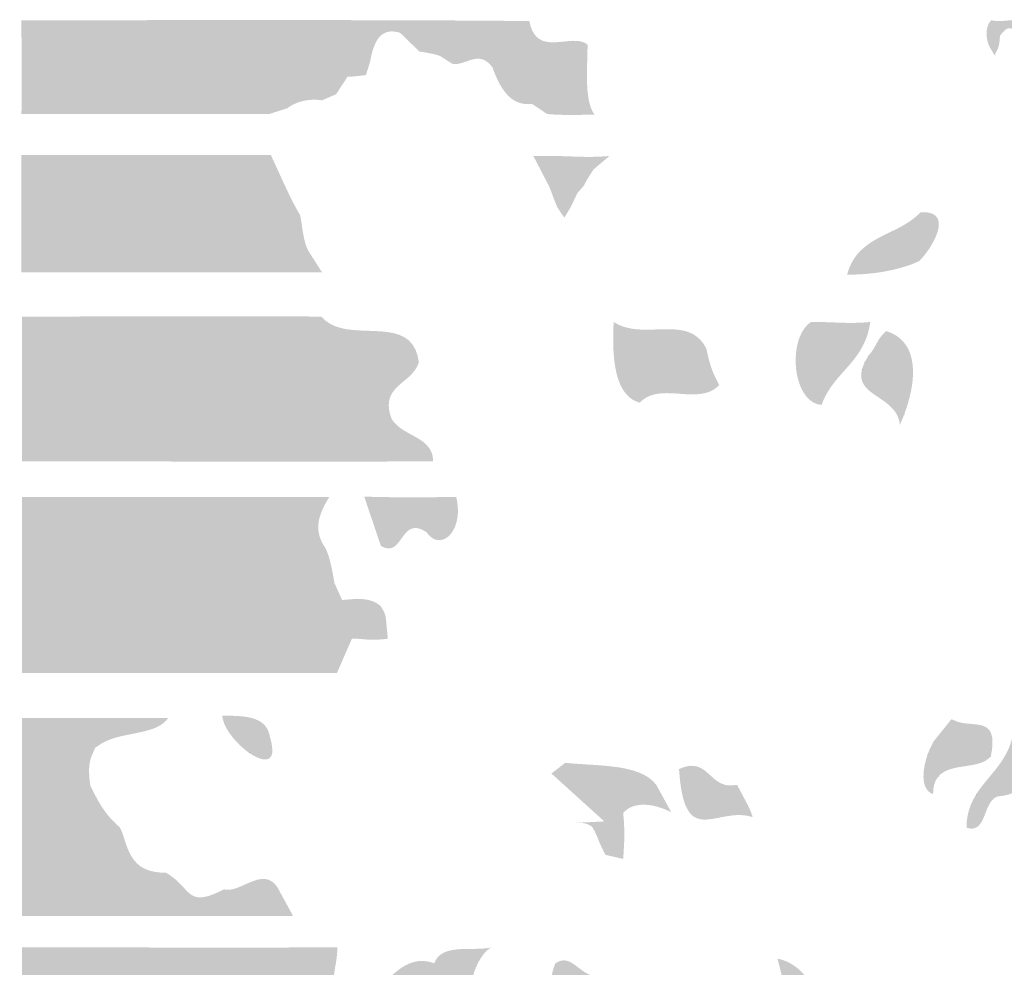
# Model space of a CAD drawing. Units: feet. Extents: x -11.5 to 23.7, y 1.5 to 16.3.
# Drawn here: x 18.1 to 18.4, y 2.2 to 2.6 of the extents above; entities that cross this region are included whole.
import ezdxf

# ---------------------------------------------------------------- set-up
doc = ezdxf.new("R2010")
doc.units = ezdxf.units.FT
doc.header["$MEASUREMENT"] = 0
doc.layers.add('DWG', color=250, linetype='Continuous')
doc.layers.add('Level 1', color=7, linetype='Continuous', lineweight=0)

# ---------------------------------------------------------------- blocks, each defined once
blk = doc.blocks.new('B1')
at = {"layer": 'Level 1', "linetype": 'Continuous', "lineweight": 0}
for points in [[(13.41934, 0.17504), (13.41754, 0.17807), (13.41715, 0.1789), (13.41681, 0.17989), (13.41656, 0.18093), (13.41638, 0.18204), (13.41632, 0.18317), (13.41638, 0.18431), (13.41658, 0.18542), (13.41691, 0.18646), (13.41742, 0.18739), (13.41811, 0.18823), (13.41902, 0.18803), (13.42002, 0.18793), (13.42109, 0.1879), (13.42219, 0.18795), (13.42331, 0.18803), (13.42448, 0.18813), (13.42562, 0.18823), (13.42676, 0.18833), (13.42788, 0.18841), (13.42897, 0.18843), (13.42997, 0.18841), (13.43094, 0.18828), (13.4318, 0.18808), (13.43259, 0.18775), (13.43326, 0.18729), (13.43379, 0.18666), (13.43418, 0.18588), (13.43444, 0.18492), (13.43452, 0.18376), (13.43442, 0.18237), (13.43375, 0.18062), (13.43314, 0.17938), (13.43159, 0.17739), (13.42993, 0.17969), (13.4294, 0.18052), (13.42887, 0.18141), (13.42832, 0.18232), (13.42774, 0.1832), (13.42713, 0.18398), (13.42648, 0.18464), (13.42579, 0.18507), (13.42505, 0.18525), (13.42424, 0.18512), (13.42335, 0.18464), (13.42241, 0.18373), (13.42136, 0.18237), (13.42123, 0.18045), (13.42097, 0.17893), (13.42065, 0.17779)], [(13.25933, 0.15267), (13.2584, 0.1527), (13.25748, 0.1527), (13.25655, 0.15273), (13.25565, 0.15275), (13.25476, 0.1528), (13.25389, 0.15283), (13.25305, 0.1529), (13.25224, 0.15295), (13.25145, 0.15303), (13.24576, 0.15684), (13.24458, 0.15674), (13.24346, 0.15677), (13.24239, 0.15689), (13.24139, 0.15712), (13.24042, 0.15745), (13.23952, 0.15788), (13.23865, 0.15839), (13.23782, 0.15899), (13.23705, 0.1597), (13.23631, 0.16046), (13.2356, 0.16129), (13.23493, 0.16223), (13.2343, 0.16321), (13.23367, 0.16427), (13.2331, 0.16541), (13.23252, 0.1666), (13.23197, 0.16784), (13.23146, 0.16912), (13.23095, 0.17049), (13.23018, 0.17145), (13.22941, 0.17223), (13.22864, 0.17281), (13.22788, 0.17327), (13.22711, 0.17355), (13.22634, 0.17372), (13.22557, 0.17377), (13.2248, 0.17375), (13.22406, 0.17362), (13.22329, 0.17345), (13.22252, 0.17322), (13.22177, 0.17297), (13.22102, 0.17271), (13.22025, 0.17246), (13.21951, 0.17221), (13.21876, 0.17201), (13.21801, 0.17185), (13.21728, 0.17178), (13.21653, 0.1718), (13.2158, 0.1719), (13.21125, 0.17484), (13.21058, 0.17504), (13.20991, 0.17524), (13.20919, 0.17544), (13.20844, 0.17559), (13.20767, 0.17577), (13.20688, 0.17592), (13.20607, 0.17607), (13.20525, 0.17623), (13.2044, 0.17635), (13.20353, 0.17648), (13.19629, 0.1835), (13.19514, 0.18381), (13.19408, 0.18398), (13.19309, 0.18403), (13.19219, 0.18396), (13.19134, 0.18376), (13.19057, 0.18345), (13.18985, 0.18307), (13.1889, 0.18234), (13.18805, 0.18133), (13.18758, 0.1806), (13.18713, 0.17979), (13.18673, 0.17893), (13.18636, 0.17799), (13.18604, 0.17703), (13.18575, 0.176), (13.18549, 0.17496), (13.18526, 0.17388), (13.18504, 0.17276), (13.18484, 0.17206), (13.18347, 0.16764), (13.17962, 0.16718), (13.17897, 0.16713), (13.17822, 0.16708), (13.17744, 0.16705), (13.17657, 0.16705), (13.17614, 0.16637), (13.17224, 0.16042), (13.16767, 0.15846), (13.16698, 0.15818), (13.16605, 0.15828), (13.16513, 0.15836), (13.16422, 0.15839), (13.16332, 0.15836), (13.16243, 0.15831), (13.16154, 0.15821), (13.1607, 0.15808), (13.15985, 0.15791), (13.15904, 0.15768), (13.15823, 0.15743), (13.15747, 0.15715), (13.15672, 0.15682), (13.15599, 0.15647), (13.1553, 0.15609), (13.15463, 0.15566), (13.154, 0.1552), (13.14728, 0.15303), (13.14267, 0.15303), (13.13803, 0.15303), (13.13332, 0.15303), (13.12855, 0.15303), (13.12375, 0.15303), (13.11892, 0.15303), (13.11404, 0.15303), (13.10913, 0.15303), (13.10419, 0.15303), (13.09923, 0.15303), (13.09426, 0.15303), (13.08926, 0.15303), (13.08426, 0.15303), (13.07926, 0.15303), (13.07423, 0.15303), (13.06921, 0.15303), (13.06421, 0.15303), (13.05921, 0.15303), (13.05422, 0.15303), (13.05424, 0.1548), (13.05426, 0.15657), (13.05428, 0.15831), (13.0543, 0.16008), (13.05432, 0.16182), (13.05432, 0.16359), (13.05432, 0.16536), (13.05432, 0.1671), (13.0543, 0.16887), (13.0543, 0.17062), (13.0543, 0.17238), (13.05428, 0.17413), (13.05426, 0.1759), (13.05426, 0.17767), (13.05424, 0.17941), (13.05424, 0.18118), (13.05422, 0.18292), (13.05422, 0.18469), (13.05422, 0.18646), (13.05422, 0.1882), (13.06368, 0.1882), (13.07315, 0.18823), (13.0826, 0.18823), (13.09208, 0.18823), (13.10155, 0.18825), (13.11102, 0.18825), (13.1205, 0.18825), (13.12999, 0.18828), (13.13948, 0.18828), (13.149, 0.18828), (13.15851, 0.18828), (13.16804, 0.18828), (13.17757, 0.18825), (13.18713, 0.18823), (13.1967, 0.1882), (13.20627, 0.18818), (13.21586, 0.18813), (13.22547, 0.18808), (13.23512, 0.188), (13.24478, 0.18793), (13.24525, 0.18595), (13.24588, 0.18434), (13.24663, 0.18302), (13.24751, 0.18199), (13.2485, 0.18118), (13.24956, 0.18062), (13.25072, 0.18024), (13.25194, 0.18002), (13.2532, 0.17994), (13.25452, 0.17994), (13.25584, 0.18004), (13.25718, 0.18017), (13.25852, 0.18029), (13.25984, 0.18042), (13.26112, 0.1805), (13.26236, 0.18047), (13.26354, 0.18037), (13.26467, 0.18009), (13.26569, 0.17969), (13.2666, 0.17906), (13.2666, 0.17774), (13.26658, 0.17638), (13.26654, 0.17496), (13.2665, 0.17352), (13.26646, 0.17206), (13.26642, 0.17057), (13.2664, 0.16907), (13.2664, 0.16758), (13.2664, 0.16609), (13.26644, 0.16463), (13.2665, 0.16319), (13.2666, 0.16177), (13.26676, 0.16041), (13.26693, 0.15909), (13.26717, 0.15783), (13.26746, 0.15664), (13.26782, 0.15553), (13.26823, 0.15452), (13.26872, 0.15358), (13.26928, 0.15275), (13.26847, 0.15275), (13.26762, 0.15275), (13.26676, 0.15273), (13.26587, 0.15273), (13.26496, 0.15273), (13.26404, 0.1527), (13.26311, 0.1527), (13.26217, 0.1527), (13.26122, 0.15267), (13.26028, 0.15267)], [(13.05422, 0.09357), (13.05422, 0.09468), (13.05422, 0.096), (13.05422, 0.09774), (13.05422, 0.09984), (13.05422, 0.10226), (13.05422, 0.10494), (13.05422, 0.10782), (13.05422, 0.11085), (13.05422, 0.11396), (13.05422, 0.11712), (13.05422, 0.12025), (13.05422, 0.12329), (13.05422, 0.12619), (13.05422, 0.1289), (13.05422, 0.13137), (13.05422, 0.13352), (13.05422, 0.13531), (13.05422, 0.1367), (13.05422, 0.13759), (13.05552, 0.13759), (13.05743, 0.13759), (13.05995, 0.13759), (13.06299, 0.13759), (13.06653, 0.13759), (13.07051, 0.13759), (13.07488, 0.13759), (13.07963, 0.13759), (13.08467, 0.13759), (13.08999, 0.13759), (13.09552, 0.13759), (13.10124, 0.13759), (13.10707, 0.13759), (13.11299, 0.13759), (13.11896, 0.13759), (13.12493, 0.13759), (13.13084, 0.13759), (13.13665, 0.13759), (13.14234, 0.13759), (13.14782, 0.13759), (13.14823, 0.1367), (13.14868, 0.13574), (13.14915, 0.13471), (13.14965, 0.13365), (13.15014, 0.13251), (13.15067, 0.13135), (13.15122, 0.13016), (13.15177, 0.12897), (13.15233, 0.12773), (13.1529, 0.12652), (13.15347, 0.12531), (13.15404, 0.1241), (13.15459, 0.12291), (13.15516, 0.12175), (13.15571, 0.12063), (13.15626, 0.11955), (13.1568, 0.11854), (13.15731, 0.11758), (13.15782, 0.11669), (13.15873, 0.11509), (13.15896, 0.11411), (13.1591, 0.11336), (13.15924, 0.11252), (13.15938, 0.11159), (13.15951, 0.1106), (13.15967, 0.10957), (13.15985, 0.1085), (13.16005, 0.10742), (13.16026, 0.10636), (13.16052, 0.1053), (13.16079, 0.10428), (13.16111, 0.10332), (13.16148, 0.10241), (13.16188, 0.10161), (13.16702, 0.09357), (13.16308, 0.09357), (13.16079, 0.09357), (13.15721, 0.09357), (13.15246, 0.09357), (13.14673, 0.09357), (13.14017, 0.09357), (13.13297, 0.09357), (13.12526, 0.09357), (13.11725, 0.09357), (13.10904, 0.09357), (13.10084, 0.09357), (13.09281, 0.09357), (13.08511, 0.09357), (13.0779, 0.09357), (13.07136, 0.09357), (13.06563, 0.09357), (13.06088, 0.09357), (13.0573, 0.09357), (13.05501, 0.09357)], [(13.25792, 0.11409), (13.25577, 0.11722), (13.25539, 0.11793), (13.25502, 0.11864), (13.25468, 0.1194), (13.25437, 0.12018), (13.25405, 0.12096), (13.25376, 0.12177), (13.25348, 0.12258), (13.25319, 0.12336), (13.25289, 0.12415), (13.25259, 0.12493), (13.25228, 0.12566), (13.25194, 0.12637), (13.24626, 0.13731), (13.25287, 0.13731), (13.25407, 0.13729), (13.25527, 0.13726), (13.25645, 0.13724), (13.25766, 0.13718), (13.25884, 0.13716), (13.26, 0.13711), (13.26118, 0.13706), (13.26234, 0.13703), (13.26351, 0.13698), (13.26467, 0.13696), (13.26583, 0.13693), (13.26697, 0.13693), (13.26811, 0.13693), (13.26926, 0.13696), (13.27038, 0.13698), (13.27152, 0.13703), (13.27262, 0.13711), (13.27375, 0.13718), (13.27485, 0.13731), (13.2742, 0.13673), (13.26896, 0.13232), (13.26695, 0.12925), (13.26654, 0.12857), (13.26613, 0.12784), (13.26569, 0.12703), (13.26528, 0.12617), (13.26289, 0.12346), (13.26254, 0.12278), (13.26219, 0.12207), (13.26183, 0.12134), (13.26148, 0.12058), (13.26112, 0.11983), (13.26077, 0.11909), (13.26041, 0.11838), (13.26006, 0.1177)], [(13.36399, 0.09271), (13.36466, 0.09486), (13.36549, 0.09678), (13.36645, 0.0985), (13.36756, 0.10004), (13.36876, 0.10143), (13.37008, 0.10267), (13.37148, 0.1038), (13.37293, 0.10482), (13.37447, 0.10575), (13.37604, 0.10663), (13.37766, 0.10747), (13.37929, 0.10825), (13.38093, 0.10906), (13.38258, 0.10987), (13.3842, 0.11073), (13.38577, 0.11161), (13.38731, 0.1126), (13.38881, 0.11366), (13.39021, 0.11485), (13.39154, 0.11616), (13.39344, 0.11616), (13.39497, 0.11593), (13.39619, 0.1155), (13.39714, 0.11487), (13.39781, 0.11409), (13.39822, 0.11318), (13.3984, 0.11214), (13.3984, 0.11101), (13.3982, 0.10979), (13.39785, 0.1085), (13.39737, 0.10722), (13.39678, 0.1059), (13.39609, 0.10461), (13.39537, 0.10335), (13.39458, 0.10214), (13.39379, 0.10102), (13.39298, 0.09999), (13.39223, 0.09908), (13.39152, 0.09832), (13.39087, 0.09774), (13.38977, 0.09723), (13.38865, 0.09678), (13.38747, 0.09632), (13.38627, 0.09592), (13.38503, 0.09554), (13.38375, 0.09516), (13.38247, 0.09483), (13.38115, 0.09451), (13.37979, 0.09423), (13.37843, 0.09397), (13.37703, 0.09372), (13.37563, 0.09352), (13.37421, 0.09332), (13.37278, 0.09317), (13.37134, 0.09301), (13.36988, 0.09291), (13.36842, 0.09281), (13.36695, 0.09276), (13.36547, 0.09271)], [(13.1318, 0.02254), (13.124, 0.02256), (13.1162, 0.02256), (13.10841, 0.02259), (13.10063, 0.02259), (13.09287, 0.02261), (13.08511, 0.02261), (13.07739, 0.02264), (13.0697, 0.02264), (13.06206, 0.02264), (13.05444, 0.02267), (13.05444, 0.02524), (13.05444, 0.02787), (13.05444, 0.03052), (13.05444, 0.03318), (13.05444, 0.03588), (13.05444, 0.03861), (13.05444, 0.04134), (13.05444, 0.04409), (13.05444, 0.04685), (13.05444, 0.0496), (13.05444, 0.05238), (13.05444, 0.05514), (13.05444, 0.05792), (13.05444, 0.06067), (13.05444, 0.06342), (13.05444, 0.06618), (13.05444, 0.06891), (13.05444, 0.07161), (13.05444, 0.07432), (13.05444, 0.07697), (13.06027, 0.07699), (13.06608, 0.07699), (13.07183, 0.07699), (13.07756, 0.07702), (13.08327, 0.07702), (13.08895, 0.07704), (13.0946, 0.07704), (13.10023, 0.07707), (13.10584, 0.07707), (13.11144, 0.0771), (13.11701, 0.0771), (13.12257, 0.0771), (13.12812, 0.07712), (13.13365, 0.0771), (13.13919, 0.0771), (13.1447, 0.0771), (13.15022, 0.07707), (13.15573, 0.07704), (13.16125, 0.07702), (13.16676, 0.07697), (13.16832, 0.07545), (13.17005, 0.07426), (13.17196, 0.07336), (13.17401, 0.0727), (13.17618, 0.07224), (13.17842, 0.07197), (13.18073, 0.07179), (13.18307, 0.07169), (13.18539, 0.07161), (13.18772, 0.07151), (13.18996, 0.07136), (13.19215, 0.07108), (13.19422, 0.07068), (13.19615, 0.07007), (13.19792, 0.06921), (13.1995, 0.0681), (13.20085, 0.06663), (13.20196, 0.06479), (13.20278, 0.06254), (13.20332, 0.05984), (13.20288, 0.05865), (13.20231, 0.05756), (13.20162, 0.05658), (13.20085, 0.05564), (13.20003, 0.05478), (13.19914, 0.05397), (13.19822, 0.05319), (13.19729, 0.05241), (13.19638, 0.05165), (13.19552, 0.05087), (13.19469, 0.05003), (13.19394, 0.04917), (13.19329, 0.04824), (13.19274, 0.04723), (13.19235, 0.04612), (13.19209, 0.0449), (13.19203, 0.04356), (13.19215, 0.0421), (13.19248, 0.04045), (13.19306, 0.03866), (13.19373, 0.03768), (13.19447, 0.03682), (13.19532, 0.03601), (13.19623, 0.03527), (13.19719, 0.03459), (13.1982, 0.03396), (13.19924, 0.03335), (13.20028, 0.03277), (13.20133, 0.03222), (13.20237, 0.03164), (13.20338, 0.03103), (13.20432, 0.0304), (13.20523, 0.02972), (13.20605, 0.02898), (13.20678, 0.02817), (13.20743, 0.02729), (13.20795, 0.0263), (13.20834, 0.02522), (13.20858, 0.024), (13.20865, 0.02267), (13.20115, 0.02261), (13.19359, 0.02259), (13.18597, 0.02256), (13.1783, 0.02254), (13.17062, 0.02254), (13.1629, 0.02254), (13.15514, 0.02254), (13.14738, 0.02254), (13.1396, 0.02254)], [(13.28621, 0.04467), (13.28482, 0.04515), (13.28354, 0.04581), (13.28239, 0.04662), (13.28137, 0.04761), (13.28046, 0.04872), (13.27966, 0.04998), (13.27895, 0.05135), (13.27834, 0.05284), (13.27782, 0.0544), (13.27739, 0.05607), (13.27704, 0.05781), (13.27676, 0.05961), (13.27654, 0.06148), (13.27639, 0.06337), (13.27629, 0.06529), (13.27623, 0.06724), (13.27623, 0.06919), (13.27627, 0.07113), (13.27633, 0.07308), (13.27641, 0.07497), (13.27812, 0.07399), (13.27991, 0.07325), (13.28176, 0.07272), (13.28367, 0.07237), (13.2856, 0.07217), (13.28757, 0.07207), (13.28956, 0.07207), (13.29153, 0.07212), (13.29352, 0.07217), (13.29547, 0.07222), (13.29738, 0.07224), (13.29925, 0.07217), (13.30108, 0.07197), (13.30284, 0.07166), (13.30449, 0.07116), (13.30607, 0.07045), (13.30752, 0.06951), (13.30888, 0.06833), (13.3101, 0.06681), (13.31119, 0.06497), (13.31135, 0.06421), (13.31152, 0.06342), (13.3117, 0.06267), (13.31188, 0.06191), (13.31207, 0.06115), (13.31227, 0.06039), (13.31249, 0.05966), (13.3127, 0.05893), (13.31292, 0.05819), (13.31316, 0.05751), (13.31341, 0.0568), (13.31367, 0.05615), (13.31395, 0.05549), (13.31422, 0.05486), (13.31602, 0.05125), (13.31509, 0.05039), (13.31377, 0.04948), (13.31239, 0.04879), (13.31093, 0.04831), (13.30942, 0.04801), (13.30784, 0.04783), (13.30622, 0.04778), (13.30459, 0.04781), (13.30294, 0.04788), (13.30126, 0.04799), (13.29959, 0.04811), (13.29793, 0.04819), (13.2963, 0.04824), (13.29468, 0.04819), (13.29311, 0.04804), (13.29159, 0.04773), (13.29013, 0.0473), (13.28875, 0.04665), (13.28744, 0.04579)], [(13.3544, 0.04382), (13.3528, 0.04412), (13.35135, 0.04473), (13.35003, 0.04564), (13.34886, 0.04682), (13.34782, 0.04821), (13.34693, 0.0498), (13.34619, 0.05157), (13.3456, 0.05344), (13.34514, 0.05544), (13.34485, 0.05751), (13.34471, 0.05961), (13.34471, 0.06171), (13.34489, 0.0638), (13.3452, 0.06583), (13.34567, 0.06775), (13.34632, 0.06956), (13.34711, 0.07123), (13.34808, 0.0727), (13.3492, 0.07399), (13.35048, 0.075), (13.35166, 0.075), (13.35284, 0.07497), (13.35401, 0.07495), (13.35519, 0.07492), (13.35635, 0.07487), (13.35751, 0.07485), (13.35865, 0.0748), (13.35982, 0.07475), (13.36094, 0.07472), (13.36208, 0.07467), (13.3632, 0.07464), (13.36431, 0.07462), (13.36541, 0.07462), (13.36649, 0.07462), (13.36758, 0.07464), (13.36862, 0.07467), (13.36966, 0.07472), (13.37069, 0.0748), (13.37169, 0.07487), (13.3727, 0.075), (13.37232, 0.0728), (13.37183, 0.07078), (13.3712, 0.06888), (13.37047, 0.06714), (13.36964, 0.0655), (13.36874, 0.06396), (13.36775, 0.06249), (13.36673, 0.0611), (13.36565, 0.05976), (13.36452, 0.05845), (13.3634, 0.05716), (13.36226, 0.05587), (13.36112, 0.05458), (13.35999, 0.05327), (13.35891, 0.05188), (13.35787, 0.05046), (13.35688, 0.04895), (13.35597, 0.04735), (13.35515, 0.04564)], [(13.3787, 0.07154), (13.38065, 0.0708), (13.38237, 0.06989), (13.38386, 0.06878), (13.38512, 0.06754), (13.38619, 0.06613), (13.38705, 0.06461), (13.38772, 0.06294), (13.38822, 0.06118), (13.38853, 0.05933), (13.38871, 0.05739), (13.38873, 0.05539), (13.38861, 0.05332), (13.38835, 0.05122), (13.388, 0.0491), (13.38751, 0.04695), (13.38694, 0.04478), (13.38627, 0.04263), (13.38552, 0.04051), (13.38471, 0.03843), (13.38382, 0.03639), (13.38349, 0.03816), (13.3829, 0.03972), (13.38211, 0.04114), (13.38113, 0.04238), (13.38, 0.04349), (13.3788, 0.04452), (13.37752, 0.04546), (13.3762, 0.04637), (13.37492, 0.04723), (13.37366, 0.04811), (13.3725, 0.049), (13.37146, 0.04996), (13.37059, 0.05097), (13.3699, 0.0521), (13.36945, 0.05334), (13.36927, 0.05476), (13.36941, 0.05632), (13.36988, 0.05812), (13.37075, 0.06014), (13.37203, 0.06239), (13.3724, 0.06279), (13.37278, 0.06322), (13.37311, 0.06365), (13.37342, 0.06408), (13.37372, 0.06456), (13.37402, 0.06502), (13.37429, 0.0655), (13.37457, 0.066), (13.37484, 0.06648), (13.37512, 0.06696), (13.37539, 0.06747), (13.37567, 0.06795), (13.37599, 0.06845), (13.3763, 0.06893), (13.37664, 0.06939), (13.37699, 0.06984), (13.37736, 0.0703), (13.37778, 0.07073), (13.37823, 0.07116)], [(13.05444, -0.05683), (13.05444, -0.05352), (13.05444, -0.05024), (13.05444, -0.04693), (13.05444, -0.04362), (13.05444, -0.04033), (13.05444, -0.03702), (13.05444, -0.03371), (13.05444, -0.03042), (13.05444, -0.02711), (13.05444, -0.0238), (13.05444, -0.02052), (13.05444, -0.01721), (13.05444, -0.0139), (13.05444, -0.01059), (13.05444, -0.0073), (13.05444, -0.00399), (13.05444, -0.00068), (13.05444, 0.0026), (13.05444, 0.00591), (13.05444, 0.00922), (13.06007, 0.00922), (13.06571, 0.00922), (13.07138, 0.00922), (13.07705, 0.00922), (13.08276, 0.00922), (13.08847, 0.00922), (13.0942, 0.00922), (13.09994, 0.00922), (13.10571, 0.00922), (13.11146, 0.00922), (13.11725, 0.00922), (13.12304, 0.00922), (13.12885, 0.00922), (13.13466, 0.00922), (13.14047, 0.00922), (13.1463, 0.00922), (13.15213, 0.00922), (13.15798, 0.00922), (13.16381, 0.00922), (13.16966, 0.00922), (13.16928, 0.00854), (13.16887, 0.00786), (13.16846, 0.00713), (13.16804, 0.00634), (13.16763, 0.00553), (13.16723, 0.0047), (13.16686, 0.00384), (13.16651, 0.00293), (13.16621, 0.00202), (13.16595, 0.00106), (13.16576, 0.0001), (13.16564, -0.00091), (13.16558, -0.00195), (13.16562, -0.00298), (13.16574, -0.00404), (13.16597, -0.00513), (13.16631, -0.00624), (13.16678, -0.00738), (13.16737, -0.00852), (13.1681, -0.00965), (13.16842, -0.01029), (13.16873, -0.01094), (13.16901, -0.01165), (13.16928, -0.01241), (13.16954, -0.01317), (13.16978, -0.01395), (13.16999, -0.01473), (13.17019, -0.01554), (13.17039, -0.01635), (13.17054, -0.01713), (13.17072, -0.01789), (13.17086, -0.01865), (13.171, -0.01938), (13.17111, -0.02006), (13.17166, -0.02308), (13.172, -0.0238), (13.17451, -0.02939), (13.17941, -0.02903), (13.18043, -0.02901), (13.18142, -0.02903), (13.18236, -0.02909), (13.18329, -0.02919), (13.18415, -0.02934), (13.18498, -0.02954), (13.18577, -0.02979), (13.18652, -0.0301), (13.18721, -0.03045), (13.18891, -0.03157), (13.18988, -0.03313), (13.19024, -0.03384), (13.19055, -0.03462), (13.19079, -0.03548), (13.19095, -0.03639), (13.19169, -0.04396), (13.1878, -0.04432), (13.18701, -0.04435), (13.1862, -0.04435), (13.18541, -0.04435), (13.18463, -0.0443), (13.18386, -0.04425), (13.18309, -0.0442), (13.18234, -0.04412), (13.18161, -0.04407), (13.18088, -0.04399), (13.18019, -0.04397), (13.17951, -0.04392), (13.17886, -0.04392), (13.17821, -0.04392), (13.17257, -0.05683), (13.16635, -0.05683), (13.16011, -0.05683), (13.15386, -0.05683), (13.14762, -0.05683), (13.14136, -0.05683), (13.13511, -0.05683), (13.12887, -0.05683), (13.12261, -0.05683), (13.11636, -0.05683), (13.11014, -0.05683), (13.10389, -0.05683), (13.09767, -0.05683), (13.09145, -0.05683), (13.08524, -0.05683), (13.07906, -0.05683), (13.07287, -0.05683), (13.06671, -0.05683), (13.06057, -0.05683)], [(13.19227, -0.01006), (13.19132, -0.01001), (13.19026, -0.0097), (13.18906, -0.00907), (13.18281, 0.00942), (13.18461, 0.00935), (13.18644, 0.0093), (13.18827, 0.00925), (13.19012, 0.00922), (13.19197, 0.0092), (13.19384, 0.00917), (13.19571, 0.00915), (13.19759, 0.00915), (13.19944, 0.00915), (13.20131, 0.00915), (13.20316, 0.00915), (13.20499, 0.00915), (13.20682, 0.00917), (13.20863, 0.00917), (13.21043, 0.0092), (13.2122, 0.0092), (13.21395, 0.0092), (13.21567, 0.00922), (13.21736, 0.00922), (13.21773, 0.00733), (13.21793, 0.00551), (13.21799, 0.00379), (13.21789, 0.00217), (13.21765, 0.00066), (13.2173, -0.00076), (13.21683, -0.00205), (13.21626, -0.00318), (13.21561, -0.00422), (13.21488, -0.00508), (13.21409, -0.00579), (13.21324, -0.00634), (13.21238, -0.00672), (13.21147, -0.00692), (13.21054, -0.00695), (13.20964, -0.00677), (13.20873, -0.00639), (13.20785, -0.00579), (13.207, -0.00498), (13.20621, -0.00394), (13.20479, -0.00313), (13.20351, -0.00263), (13.20239, -0.0024), (13.20139, -0.00245), (13.20048, -0.00268), (13.19967, -0.00313), (13.19894, -0.00369), (13.19827, -0.0044), (13.19764, -0.00516), (13.19705, -0.00596), (13.19646, -0.0068), (13.19585, -0.00761), (13.19524, -0.00834), (13.19459, -0.009), (13.1939, -0.00953), (13.19311, -0.00991)], [(13.05444, -0.14805), (13.05444, -0.14595), (13.05444, -0.14353), (13.05444, -0.14032), (13.05444, -0.13643), (13.05444, -0.13198), (13.05444, -0.1271), (13.05444, -0.12187), (13.05444, -0.11644), (13.05444, -0.11088), (13.05444, -0.10532), (13.05444, -0.09986), (13.05444, -0.09466), (13.05444, -0.08976), (13.05444, -0.08533), (13.05444, -0.08144), (13.05444, -0.07823), (13.05444, -0.07578), (13.05444, -0.07371), (13.05554, -0.07371), (13.05684, -0.07371), (13.05858, -0.07371), (13.06072, -0.07371), (13.0632, -0.07371), (13.066, -0.07371), (13.06905, -0.07371), (13.07232, -0.07371), (13.07575, -0.07371), (13.07932, -0.07371), (13.08294, -0.07371), (13.0866, -0.07371), (13.09025, -0.07371), (13.09383, -0.07371), (13.09732, -0.07371), (13.10065, -0.07371), (13.10378, -0.07371), (13.10667, -0.07371), (13.10927, -0.07371), (13.1085, -0.07467), (13.1076, -0.0755), (13.10659, -0.07624), (13.10549, -0.07689), (13.10429, -0.07745), (13.10301, -0.07793), (13.10167, -0.07833), (13.10027, -0.07871), (13.09883, -0.07904), (13.09738, -0.07935), (13.09588, -0.07965), (13.09438, -0.07995), (13.0929, -0.08026), (13.09143, -0.08058), (13.08999, -0.08094), (13.08859, -0.08137), (13.08725, -0.08182), (13.08595, -0.08238), (13.08475, -0.08298), (13.08189, -0.08485), (13.08056, -0.08791), (13.0803, -0.08857), (13.0801, -0.0893), (13.07993, -0.09003), (13.07979, -0.09084), (13.07969, -0.09168), (13.07961, -0.09259), (13.07959, -0.09352), (13.07961, -0.09453), (13.07967, -0.09559), (13.07975, -0.09671), (13.07989, -0.09789), (13.08006, -0.09916), (13.08052, -0.10004), (13.08095, -0.10093), (13.0814, -0.10181), (13.08186, -0.10267), (13.08231, -0.10353), (13.08278, -0.10439), (13.08325, -0.10522), (13.08375, -0.10603), (13.08426, -0.10684), (13.08477, -0.10762), (13.08532, -0.10841), (13.08585, -0.10916), (13.08643, -0.1099), (13.08702, -0.11063), (13.08763, -0.11134), (13.08826, -0.11202), (13.08891, -0.1127), (13.08958, -0.11336), (13.09027, -0.11399), (13.09099, -0.1146), (13.09143, -0.11538), (13.09182, -0.11626), (13.0922, -0.11722), (13.09255, -0.11826), (13.09289, -0.11937), (13.09326, -0.12051), (13.09365, -0.12165), (13.09409, -0.12281), (13.0946, -0.12397), (13.09517, -0.12511), (13.09584, -0.12619), (13.09661, -0.12723), (13.09749, -0.12822), (13.09852, -0.1291), (13.0997, -0.12988), (13.10104, -0.13054), (13.10258, -0.13107), (13.10429, -0.13148), (13.10622, -0.1317), (13.10837, -0.13175), (13.10978, -0.13261), (13.11102, -0.13352), (13.11213, -0.13441), (13.11311, -0.13532), (13.11398, -0.1362), (13.11477, -0.13703), (13.11552, -0.13784), (13.11622, -0.13858), (13.11691, -0.13923), (13.11762, -0.13984), (13.11837, -0.14032), (13.11916, -0.14067), (13.12003, -0.14093), (13.12101, -0.14105), (13.12209, -0.141), (13.12333, -0.1408), (13.12475, -0.1404), (13.12635, -0.13981), (13.12816, -0.13903), (13.13021, -0.13805), (13.13121, -0.1382), (13.13224, -0.13817), (13.13328, -0.13802), (13.13436, -0.13772), (13.13547, -0.13734), (13.13657, -0.13688), (13.13771, -0.13638), (13.13883, -0.13587), (13.13998, -0.13539), (13.1411, -0.13494), (13.14222, -0.13456), (13.14334, -0.13428), (13.14443, -0.13413), (13.14551, -0.13413), (13.14654, -0.13431), (13.14756, -0.13468), (13.14852, -0.13532), (13.14945, -0.1362), (13.15034, -0.13739), (13.15615, -0.14805), (13.14575, -0.14805), (13.14098, -0.14805), (13.13621, -0.14805), (13.13143, -0.14805), (13.12664, -0.14805), (13.12186, -0.14805), (13.11705, -0.14805), (13.11225, -0.14805), (13.10744, -0.14805), (13.10263, -0.14805), (13.09783, -0.14805), (13.093, -0.14805), (13.08818, -0.14805), (13.08335, -0.14805), (13.07855, -0.14805), (13.07372, -0.14805), (13.0689, -0.14805), (13.06407, -0.14805), (13.05927, -0.14805)], [(13.12954, -0.07285), (13.13076, -0.07285), (13.13196, -0.07285), (13.13316, -0.07288), (13.13434, -0.0729), (13.13553, -0.07298), (13.13669, -0.07305), (13.13781, -0.07318), (13.13889, -0.07333), (13.13996, -0.07356), (13.14096, -0.07381), (13.14193, -0.07414), (13.14283, -0.07452), (13.14368, -0.07497), (13.14445, -0.0755), (13.14516, -0.07611), (13.14579, -0.07679), (13.14632, -0.07758), (13.14677, -0.07849), (13.14713, -0.07947), (13.14738, -0.08056), (13.14807, -0.08319), (13.14835, -0.08528), (13.14829, -0.0869), (13.14789, -0.08809), (13.14722, -0.08885), (13.1463, -0.08925), (13.14518, -0.08928), (13.1439, -0.089), (13.14248, -0.08844), (13.14096, -0.08763), (13.13941, -0.08662), (13.13785, -0.08541), (13.13629, -0.08405), (13.13484, -0.08255), (13.13346, -0.08096), (13.13224, -0.07932), (13.13119, -0.07768), (13.13037, -0.07601), (13.12981, -0.07439)], [(13.39625, -0.10229), (13.39525, -0.10184), (13.39444, -0.10115), (13.39379, -0.10034), (13.3933, -0.09938), (13.39294, -0.0983), (13.39275, -0.09711), (13.39265, -0.09582), (13.39269, -0.09448), (13.39281, -0.09309), (13.39304, -0.09168), (13.39336, -0.09026), (13.39373, -0.08887), (13.39418, -0.08748), (13.39468, -0.08617), (13.39523, -0.08493), (13.3958, -0.08377), (13.39641, -0.08273), (13.397, -0.0818), (13.40315, -0.07416), (13.40515, -0.075), (13.40622, -0.07533), (13.4073, -0.07556), (13.4084, -0.07573), (13.40953, -0.07583), (13.41063, -0.07593), (13.41173, -0.07604), (13.41278, -0.07616), (13.41378, -0.07631), (13.41475, -0.07657), (13.41561, -0.07689), (13.4164, -0.07735), (13.41709, -0.07793), (13.41766, -0.07869), (13.41809, -0.07965), (13.41841, -0.08081), (13.41855, -0.0822), (13.41853, -0.08384), (13.41833, -0.08576), (13.41794, -0.08801), (13.41707, -0.08892), (13.41607, -0.08966), (13.41492, -0.09024), (13.41366, -0.09072), (13.41232, -0.09107), (13.41094, -0.09137), (13.40949, -0.0916), (13.40803, -0.09183), (13.40657, -0.09206), (13.40511, -0.09231), (13.40372, -0.09264), (13.40238, -0.09304), (13.4011, -0.09355), (13.39993, -0.09418), (13.39889, -0.09499), (13.398, -0.09597), (13.39726, -0.09716), (13.3967, -0.0986), (13.39637, -0.10032)], [(13.41089, -0.1152), (13.4099, -0.11515), (13.4088, -0.11487), (13.40892, -0.11245), (13.40923, -0.11022), (13.40976, -0.10815), (13.41045, -0.10621), (13.4113, -0.10439), (13.41226, -0.10267), (13.41333, -0.10103), (13.41447, -0.09946), (13.41569, -0.09792), (13.41693, -0.0964), (13.41819, -0.09489), (13.41945, -0.09337), (13.42067, -0.09178), (13.42184, -0.09016), (13.42294, -0.08844), (13.42394, -0.08662), (13.42483, -0.08468), (13.42556, -0.08261), (13.42615, -0.08036), (13.43048, -0.07543), (13.43184, -0.07732), (13.43296, -0.07924), (13.43385, -0.08114), (13.43452, -0.08306), (13.43495, -0.08496), (13.43519, -0.0868), (13.43523, -0.08862), (13.43507, -0.09036), (13.43472, -0.09206), (13.43418, -0.09367), (13.43348, -0.09521), (13.43261, -0.09663), (13.43159, -0.09797), (13.43042, -0.09916), (13.4291, -0.10022), (13.42765, -0.10113), (13.42607, -0.10189), (13.42436, -0.10249), (13.42255, -0.1029), (13.42063, -0.10312), (13.41979, -0.10345), (13.41908, -0.10393), (13.41843, -0.10454), (13.41788, -0.10525), (13.41738, -0.10603), (13.41695, -0.10689), (13.41656, -0.10777), (13.41618, -0.10871), (13.41581, -0.10964), (13.41545, -0.11058), (13.41506, -0.11146), (13.41467, -0.11232), (13.41421, -0.11308), (13.41341, -0.11414), (13.41248, -0.1148), (13.41173, -0.11508)], [(13.27997, -0.1266), (13.27331, -0.12506), (13.27257, -0.12364), (13.27194, -0.1223), (13.27138, -0.12106), (13.27089, -0.11993), (13.27048, -0.11887), (13.27008, -0.11791), (13.26971, -0.11705), (13.26934, -0.11629), (13.26828, -0.11447), (13.26689, -0.11369), (13.26616, -0.11341), (13.26532, -0.11321), (13.26433, -0.11311), (13.26319, -0.11305), (13.26187, -0.11308), (13.27291, -0.11252), (13.25378, -0.09519), (13.25301, -0.09458), (13.25827, -0.09051), (13.26022, -0.09072), (13.26223, -0.09087), (13.26427, -0.09102), (13.26636, -0.09115), (13.26843, -0.09127), (13.27052, -0.09142), (13.27259, -0.09158), (13.27465, -0.09178), (13.27666, -0.09201), (13.27863, -0.09228), (13.28056, -0.09264), (13.28239, -0.09307), (13.28417, -0.09355), (13.28584, -0.09415), (13.28742, -0.09484), (13.28887, -0.09564), (13.29021, -0.09658), (13.29141, -0.09767), (13.29246, -0.09888), (13.29803, -0.10911), (13.29691, -0.10856), (13.29579, -0.10805), (13.29466, -0.10762), (13.29354, -0.10724), (13.29244, -0.10691), (13.29133, -0.10666), (13.29025, -0.10646), (13.28919, -0.10633), (13.28814, -0.10626), (13.28712, -0.10626), (13.28616, -0.10633), (13.28521, -0.10648), (13.2843, -0.10669), (13.28344, -0.10696), (13.28263, -0.10732), (13.28188, -0.10772), (13.28119, -0.10823), (13.28054, -0.10881), (13.27997, -0.10944), (13.28007, -0.11038), (13.28015, -0.11129), (13.28023, -0.11217), (13.28029, -0.11305), (13.28033, -0.11389), (13.28036, -0.11475), (13.28038, -0.11558), (13.2804, -0.11639), (13.2804, -0.1172), (13.2804, -0.11803), (13.28038, -0.11884), (13.28036, -0.11965), (13.28035, -0.12048), (13.28031, -0.12132), (13.28027, -0.12215), (13.28021, -0.12301), (13.28017, -0.12387), (13.28011, -0.12475), (13.28005, -0.12566)], [(13.3103, -0.11184), (13.30886, -0.11169), (13.30752, -0.11131), (13.30628, -0.1106), (13.30516, -0.10957), (13.30414, -0.1081), (13.30323, -0.10618), (13.30246, -0.10376), (13.30181, -0.10075), (13.3013, -0.09714), (13.30093, -0.09286), (13.30252, -0.09223), (13.30396, -0.09183), (13.30528, -0.09165), (13.30646, -0.09168), (13.30754, -0.09188), (13.30855, -0.09221), (13.30945, -0.09269), (13.31032, -0.09324), (13.31115, -0.0939), (13.31196, -0.09458), (13.31274, -0.09529), (13.31353, -0.09602), (13.31434, -0.09671), (13.31521, -0.09736), (13.31611, -0.09792), (13.31708, -0.0984), (13.31814, -0.09878), (13.3193, -0.09898), (13.32058, -0.09903), (13.32272, -0.0988), (13.32665, -0.10621), (13.32675, -0.10641), (13.32706, -0.10704), (13.32736, -0.10767), (13.32763, -0.1083), (13.32789, -0.10896), (13.32813, -0.10959), (13.32836, -0.11022), (13.32856, -0.11088), (13.32651, -0.11038), (13.32448, -0.11017), (13.32251, -0.11015), (13.32056, -0.11033), (13.31869, -0.1106), (13.31688, -0.11093), (13.31513, -0.11129), (13.31343, -0.11159), (13.31182, -0.11179)], [(13.05444, -0.24498), (13.05444, -0.24092), (13.05444, -0.23682), (13.05444, -0.2327), (13.05444, -0.22853), (13.05444, -0.22434), (13.05444, -0.22012), (13.05444, -0.21587), (13.05444, -0.2116), (13.05444, -0.20733), (13.05444, -0.20301), (13.05444, -0.19869), (13.05444, -0.19437), (13.05444, -0.19005), (13.05444, -0.1857), (13.05444, -0.18136), (13.05444, -0.17704), (13.05444, -0.17271), (13.05444, -0.16837), (13.05444, -0.16407), (13.05444, -0.15978), (13.06035, -0.15978), (13.06628, -0.15978), (13.07219, -0.15978), (13.07811, -0.1598), (13.08402, -0.1598), (13.08995, -0.15983), (13.09586, -0.15983), (13.10177, -0.15985), (13.1077, -0.15988), (13.1136, -0.15988), (13.11953, -0.15988), (13.12544, -0.1599), (13.13137, -0.1599), (13.13728, -0.1599), (13.14319, -0.1599), (13.14912, -0.15988), (13.15502, -0.15985), (13.16095, -0.15985), (13.16686, -0.1598), (13.17279, -0.15978), (13.17273, -0.16119), (13.17259, -0.16273), (13.1724, -0.16433), (13.17214, -0.16597), (13.17184, -0.16769), (13.17157, -0.16938), (13.17127, -0.1711), (13.17104, -0.17279), (13.17082, -0.17443), (13.1707, -0.17603), (13.17064, -0.17754), (13.17072, -0.17896), (13.1709, -0.18025), (13.17123, -0.18141), (13.17175, -0.18242), (13.17243, -0.18323), (13.17334, -0.18386), (13.17446, -0.18426), (13.17582, -0.18444), (13.17746, -0.18436), (13.17909, -0.1835), (13.18069, -0.18244), (13.18222, -0.18126), (13.1837, -0.17997), (13.18516, -0.17855), (13.1866, -0.17711), (13.18801, -0.17562), (13.18943, -0.1741), (13.19085, -0.17264), (13.19229, -0.1712), (13.19373, -0.16986), (13.1952, -0.16862), (13.19672, -0.16751), (13.19829, -0.16655), (13.19991, -0.16579), (13.20158, -0.16524), (13.20334, -0.16493), (13.20517, -0.16491), (13.20708, -0.16518), (13.20911, -0.16577), (13.20958, -0.1647), (13.21017, -0.16377), (13.21088, -0.16301), (13.21171, -0.16235), (13.21261, -0.16182), (13.21362, -0.16139), (13.21468, -0.16107), (13.21582, -0.16081), (13.217, -0.16064), (13.21825, -0.16051), (13.21951, -0.16043), (13.22081, -0.16041), (13.22211, -0.16038), (13.22343, -0.16036), (13.22471, -0.16036), (13.22599, -0.16031), (13.22725, -0.16026), (13.22847, -0.16016), (13.22963, -0.16), (13.23073, -0.15978), (13.22994, -0.16016), (13.22912, -0.16076), (13.22831, -0.16155), (13.22748, -0.16253), (13.2267, -0.16364), (13.22595, -0.16486), (13.22526, -0.16617), (13.22465, -0.16756), (13.22411, -0.16895), (13.2237, -0.17034), (13.22343, -0.17173), (13.22329, -0.17304), (13.22331, -0.17428), (13.2235, -0.17542), (13.2239, -0.17643), (13.22451, -0.17724), (13.22534, -0.1779), (13.22642, -0.1783), (13.22776, -0.17848), (13.22939, -0.17835), (13.2304, -0.17797), (13.2314, -0.17762), (13.23239, -0.17729), (13.23337, -0.17701), (13.23434, -0.17678), (13.23526, -0.17661), (13.23617, -0.17648), (13.23702, -0.17645), (13.2378, -0.17651), (13.23855, -0.17663), (13.24035, -0.17731), (13.24113, -0.17908), (13.24139, -0.17997), (13.24153, -0.18103), (13.24155, -0.18224), (13.24143, -0.18363), (13.24119, -0.18522), (13.24314, -0.18603), (13.24481, -0.18649), (13.24627, -0.18666), (13.24751, -0.18651), (13.24856, -0.18613), (13.24942, -0.18548), (13.25013, -0.18464), (13.25072, -0.18361), (13.2512, -0.18242), (13.25157, -0.18108), (13.25187, -0.17964), (13.2521, -0.1781), (13.25232, -0.17651), (13.25254, -0.17489), (13.25273, -0.17325), (13.25297, -0.1716), (13.25324, -0.17004), (13.2536, -0.16852), (13.25403, -0.16708), (13.25456, -0.16577), (13.25551, -0.16524), (13.25642, -0.16488), (13.25726, -0.16473), (13.25807, -0.16473), (13.25886, -0.16486), (13.25961, -0.16511), (13.26035, -0.16544), (13.26108, -0.16589), (13.26181, -0.16637), (13.26254, -0.16693), (13.26329, -0.16748), (13.26404, -0.16807), (13.26483, -0.16862), (13.26563, -0.16915), (13.26648, -0.16963), (13.26737, -0.17006), (13.26831, -0.17036), (13.26932, -0.17059), (13.27038, -0.17069), (13.2715, -0.17064), (13.27194, -0.17249), (13.27221, -0.17418), (13.27235, -0.17575), (13.27235, -0.17716), (13.27225, -0.17848), (13.27201, -0.17966), (13.2717, -0.18073), (13.27129, -0.18169), (13.27077, -0.18257), (13.2702, -0.18335), (13.26955, -0.18409), (13.26886, -0.18472), (13.26811, -0.1853), (13.26735, -0.18583), (13.26652, -0.18631), (13.26569, -0.18676), (13.26486, -0.18719), (13.26402, -0.1876), (13.26319, -0.18798), (13.26236, -0.18836), (13.26199, -0.18967), (13.2616, -0.19101), (13.26122, -0.19237), (13.26085, -0.19376), (13.26047, -0.19513), (13.26006, -0.19649), (13.25963, -0.19781), (13.25917, -0.1991), (13.25868, -0.20033), (13.25813, -0.20152), (13.25754, -0.20261), (13.25689, -0.20362), (13.25616, -0.20453), (13.25535, -0.20531), (13.25447, -0.20597), (13.2535, -0.2065), (13.25244, -0.20688), (13.25126, -0.20708), (13.24996, -0.20711), (13.24856, -0.20695), (13.24785, -0.20857), (13.24692, -0.20984), (13.24582, -0.21082), (13.24458, -0.21155), (13.24324, -0.21208), (13.24178, -0.21244), (13.24028, -0.21269), (13.23875, -0.21289), (13.23721, -0.21304), (13.23572, -0.21325), (13.23426, -0.2135), (13.23292, -0.21388), (13.23168, -0.21441), (13.23057, -0.21514), (13.22965, -0.21613), (13.22894, -0.21739), (13.22847, -0.21903), (13.22825, -0.22103), (13.22833, -0.22348), (13.22872, -0.22639), (13.23024, -0.22719), (13.2318, -0.22785), (13.23335, -0.22833), (13.23493, -0.22871), (13.23648, -0.22896), (13.23804, -0.22917), (13.23958, -0.22932), (13.24105, -0.22944), (13.24251, -0.22955), (13.24391, -0.22967), (13.24523, -0.22985), (13.24649, -0.2301), (13.24765, -0.23043), (13.24871, -0.23088), (13.24968, -0.23147), (13.25053, -0.2322), (13.25126, -0.23313), (13.25185, -0.23427), (13.25228, -0.23563), (13.25385, -0.24422), (13.2625, -0.23632), (13.2636, -0.23531), (13.26479, -0.23425), (13.26607, -0.23313), (13.26739, -0.23202), (13.26878, -0.23091), (13.27022, -0.22982), (13.27172, -0.22879), (13.27325, -0.2278), (13.27483, -0.22689), (13.27641, -0.22608), (13.27802, -0.2254), (13.27964, -0.22484), (13.28127, -0.22447), (13.28289, -0.22424), (13.2845, -0.22421), (13.28608, -0.22439), (13.28765, -0.22479), (13.28919, -0.22545), (13.29069, -0.22639), (13.29295, -0.22666), (13.29506, -0.22671), (13.29699, -0.22656), (13.29876, -0.22621), (13.30038, -0.22568), (13.30187, -0.22497), (13.30323, -0.22411), (13.30447, -0.2231), (13.30559, -0.22196), (13.30664, -0.2207), (13.30758, -0.21934), (13.30847, -0.21787), (13.30928, -0.21633), (13.31005, -0.21469), (13.31077, -0.21299), (13.31144, -0.21128), (13.31211, -0.20951), (13.31276, -0.20771), (13.31341, -0.20589), (13.31408, -0.2041), (13.31485, -0.20417), (13.31562, -0.20423), (13.31639, -0.20425), (13.31718, -0.20425), (13.31794, -0.20423), (13.31871, -0.20417), (13.31948, -0.2041), (13.32025, -0.204), (13.32102, -0.20387), (13.32176, -0.20369), (13.32251, -0.20349), (13.32326, -0.20327), (13.32399, -0.20301), (13.32472, -0.20271), (13.32543, -0.20236), (13.32612, -0.20198), (13.32681, -0.20157), (13.32748, -0.20112), (13.32815, -0.20064), (13.32878, -0.20008), (13.32952, -0.20006), (13.33025, -0.20001), (13.33098, -0.19998), (13.33173, -0.19998), (13.33246, -0.19998), (13.33319, -0.20001), (13.3339, -0.20006), (13.33463, -0.20013), (13.33533, -0.20023), (13.33606, -0.20038), (13.33677, -0.20054), (13.33746, -0.20074), (13.33817, -0.20099), (13.33886, -0.20127), (13.33953, -0.20162), (13.34022, -0.202), (13.34087, -0.20243), (13.34154, -0.20294), (13.34219, -0.20347), (13.34282, -0.2041), (13.34294, -0.20617), (13.34309, -0.20827), (13.34329, -0.21039), (13.34349, -0.21251), (13.3437, -0.21466), (13.34392, -0.21681), (13.34414, -0.21896), (13.34435, -0.22113), (13.34453, -0.22325), (13.34469, -0.2254), (13.34481, -0.2275), (13.34489, -0.2296), (13.34493, -0.23167), (13.34489, -0.23369), (13.34481, -0.23569), (13.34463, -0.23766), (13.34437, -0.23958), (13.34404, -0.24142), (13.34359, -0.24324), (13.34305, -0.24498), (13.32887, -0.24498), (13.31463, -0.24498), (13.30036, -0.24496), (13.28602, -0.24496), (13.27162, -0.24493), (13.2572, -0.24493), (13.24275, -0.24491), (13.22827, -0.24491), (13.21377, -0.24488), (13.19924, -0.24488), (13.18472, -0.24486), (13.17019, -0.24486), (13.15565, -0.24486), (13.14112, -0.24486), (13.12662, -0.24486), (13.11213, -0.24486), (13.09765, -0.24488), (13.08321, -0.24491), (13.0688, -0.24493)], [(13.35308, -0.19179), (13.35206, -0.19111), (13.35095, -0.1905), (13.34979, -0.19002), (13.34859, -0.18959), (13.34735, -0.18924), (13.34609, -0.18891), (13.34481, -0.18861), (13.34353, -0.18833), (13.34227, -0.18803), (13.34101, -0.1877), (13.33979, -0.18732), (13.3386, -0.18689), (13.33746, -0.18639), (13.3364, -0.18578), (13.33539, -0.18505), (13.33449, -0.18421), (13.33368, -0.1832), (13.33297, -0.18206), (13.33238, -0.18073), (13.33191, -0.17918), (13.33348, -0.17936), (13.33486, -0.17936), (13.33604, -0.17923), (13.33703, -0.17898), (13.33786, -0.1786), (13.33889, -0.17778), (13.33943, -0.17676), (13.33969, -0.17595), (13.33984, -0.17509), (13.3399, -0.17413), (13.33986, -0.17312), (13.33975, -0.17206), (13.33957, -0.17097), (13.33935, -0.16983), (13.33908, -0.1687), (13.3388, -0.16751), (13.33849, -0.16635), (13.33817, -0.16518), (13.33786, -0.16405), (13.33935, -0.16438), (13.34081, -0.16488), (13.34225, -0.16556), (13.34365, -0.16637), (13.34498, -0.16731), (13.34628, -0.16839), (13.34751, -0.16961), (13.34865, -0.1709), (13.34971, -0.17231), (13.35068, -0.17383), (13.35154, -0.17539), (13.35229, -0.17706), (13.35292, -0.17878), (13.35341, -0.18055), (13.35377, -0.18237), (13.35399, -0.18424), (13.35403, -0.18611), (13.35389, -0.188), (13.35359, -0.1899)]]:
    blk.add_hatch(color=250, dxfattribs=at).paths.add_polyline_path(points)
at = {"layer": 'Level 1', "color": 250, "linetype": 'Continuous', "lineweight": 0, "const_width": 0.000000812, "flags": 128}
for points in [[(13.25167, 0.13817), (13.25167, 0.13817), (13.25167, 0.13817), (13.25167, 0.13817), (13.25167, 0.13817), (13.25167, 0.13817), (13.25167, 0.13817), (13.25167, 0.13817), (13.25167, 0.13817), (13.25167, 0.13817), (13.25167, 0.13817), (13.25167, 0.13817), (13.25167, 0.13817), (13.25167, 0.13817), (13.25167, 0.13817), (13.25167, 0.13817), (13.25167, 0.13817), (13.25167, 0.13817), (13.25167, 0.13817), (13.25167, 0.13817)], [(13.05355, 0.07783), (13.05355, 0.07783), (13.05355, 0.07783), (13.05355, 0.07783), (13.05355, 0.07783), (13.05355, 0.07783), (13.05355, 0.07783), (13.05355, 0.07783), (13.05355, 0.07783), (13.05355, 0.07783), (13.05355, 0.07783), (13.05355, 0.07783), (13.05355, 0.07783), (13.05355, 0.07783), (13.05355, 0.07783), (13.05355, 0.07783), (13.05355, 0.07783), (13.05355, 0.07783), (13.05355, 0.07783), (13.05355, 0.07783)], [(13.27574, 0.07583), (13.27574, 0.07583), (13.27574, 0.07583), (13.27574, 0.07583), (13.27574, 0.07583), (13.27574, 0.07583), (13.27574, 0.07583), (13.27574, 0.07583), (13.27574, 0.07583), (13.27574, 0.07583), (13.27574, 0.07583), (13.27574, 0.07583), (13.27574, 0.07583), (13.27574, 0.07583), (13.27574, 0.07583), (13.27574, 0.07583), (13.27574, 0.07583), (13.27574, 0.07583), (13.27574, 0.07583), (13.27574, 0.07583)], [(13.3787, 0.07154), (13.38065, 0.0708), (13.38237, 0.06989), (13.38386, 0.06878), (13.38512, 0.06754), (13.38619, 0.06613), (13.38705, 0.06461), (13.38772, 0.06294), (13.38822, 0.06118), (13.38853, 0.05933), (13.38871, 0.05739), (13.38873, 0.05539), (13.38861, 0.05332), (13.38835, 0.05122), (13.388, 0.0491), (13.38751, 0.04695), (13.38694, 0.04478), (13.38627, 0.04263), (13.38552, 0.04051), (13.38471, 0.03843), (13.38382, 0.03639), (13.38349, 0.03816), (13.3829, 0.03972), (13.38211, 0.04114), (13.38113, 0.04238), (13.38, 0.04349), (13.3788, 0.04452), (13.37752, 0.04546), (13.3762, 0.04637), (13.37492, 0.04723), (13.37366, 0.04811), (13.3725, 0.049), (13.37146, 0.04996), (13.37059, 0.05097), (13.3699, 0.0521), (13.36945, 0.05334), (13.36927, 0.05476), (13.36941, 0.05632), (13.36988, 0.05812), (13.37075, 0.06014), (13.37203, 0.06239), (13.3724, 0.06279), (13.37278, 0.06322), (13.37311, 0.06365), (13.37342, 0.06408), (13.37372, 0.06456), (13.37402, 0.06502), (13.37429, 0.0655), (13.37457, 0.066), (13.37484, 0.06648), (13.37512, 0.06696), (13.37539, 0.06747), (13.37567, 0.06795), (13.37599, 0.06845), (13.3763, 0.06893), (13.37664, 0.06939), (13.37699, 0.06984), (13.37736, 0.0703), (13.37778, 0.07073), (13.37823, 0.07116)], [(13.37803, 0.07154), (13.37803, 0.07154), (13.37803, 0.07154), (13.37803, 0.07154), (13.37803, 0.07154), (13.37803, 0.07154), (13.37803, 0.07154), (13.37803, 0.07154), (13.37803, 0.07154), (13.37803, 0.07154), (13.37803, 0.07154), (13.37803, 0.07154), (13.37803, 0.07154), (13.37803, 0.07154), (13.37803, 0.07154), (13.37803, 0.07154), (13.37803, 0.07154), (13.37803, 0.07154), (13.37803, 0.07154), (13.37803, 0.07154)], [(13.05377, 0.00922), (13.05377, 0.00922), (13.05377, 0.00922), (13.05377, 0.00922), (13.05377, 0.00922), (13.05377, 0.00922), (13.05377, 0.00922), (13.05377, 0.00922), (13.05377, 0.00922), (13.05377, 0.00922), (13.05377, 0.00922), (13.05377, 0.00922), (13.05377, 0.00922), (13.05377, 0.00922), (13.05377, 0.00922), (13.05377, 0.00922), (13.05377, 0.00922), (13.05377, 0.00922), (13.05377, 0.00922), (13.05377, 0.00922)], [(13.18102, 0.0095), (13.18102, 0.0095), (13.18102, 0.0095), (13.18102, 0.0095), (13.18102, 0.0095), (13.18102, 0.0095), (13.18102, 0.0095), (13.18102, 0.0095), (13.18102, 0.0095), (13.18102, 0.0095), (13.18102, 0.0095), (13.18102, 0.0095), (13.18102, 0.0095), (13.18102, 0.0095), (13.18102, 0.0095), (13.18102, 0.0095), (13.18102, 0.0095), (13.18102, 0.0095), (13.18102, 0.0095), (13.18102, 0.0095)], [(13.12887, -0.07199), (13.12887, -0.07199), (13.12887, -0.07199), (13.12887, -0.07199), (13.12887, -0.07199), (13.12887, -0.07199), (13.12887, -0.07199), (13.12887, -0.07199), (13.12887, -0.07199), (13.12887, -0.07199), (13.12887, -0.07199), (13.12887, -0.07199), (13.12887, -0.07199), (13.12887, -0.07199), (13.12887, -0.07199), (13.12887, -0.07199), (13.12887, -0.07199), (13.12887, -0.07199), (13.12887, -0.07199), (13.12887, -0.07199)], [(13.12954, -0.07285), (13.13076, -0.07285), (13.13196, -0.07285), (13.13316, -0.07288), (13.13434, -0.0729), (13.13553, -0.07298), (13.13669, -0.07305), (13.13781, -0.07318), (13.13889, -0.07333), (13.13996, -0.07356), (13.14096, -0.07381), (13.14193, -0.07414), (13.14283, -0.07452), (13.14368, -0.07497), (13.14445, -0.0755), (13.14516, -0.07611), (13.14579, -0.07679), (13.14632, -0.07758), (13.14677, -0.07849), (13.14713, -0.07947), (13.14738, -0.08056), (13.14807, -0.08319), (13.14835, -0.08528), (13.14829, -0.0869), (13.14789, -0.08809), (13.14722, -0.08885), (13.1463, -0.08925), (13.14518, -0.08928), (13.1439, -0.089), (13.14248, -0.08844), (13.14096, -0.08763), (13.13941, -0.08662), (13.13785, -0.08541), (13.13629, -0.08405), (13.13484, -0.08255), (13.13346, -0.08096), (13.13224, -0.07932), (13.13119, -0.07768), (13.13037, -0.07601), (13.12981, -0.07439)], [(13.25636, -0.09029), (13.25636, -0.09029), (13.25636, -0.09029), (13.25636, -0.09029), (13.25636, -0.09029), (13.25636, -0.09029), (13.25636, -0.09029), (13.25636, -0.09029), (13.25636, -0.09029), (13.25636, -0.09029), (13.25636, -0.09029), (13.25636, -0.09029), (13.25636, -0.09029), (13.25636, -0.09029), (13.25636, -0.09029), (13.25636, -0.09029), (13.25636, -0.09029), (13.25636, -0.09029), (13.25636, -0.09029), (13.25636, -0.09029)], [(13.05377, -0.15978), (13.05377, -0.15978), (13.05377, -0.15978), (13.05377, -0.15978), (13.05377, -0.15978), (13.05377, -0.15978), (13.05377, -0.15978), (13.05377, -0.15978), (13.05377, -0.15978), (13.05377, -0.15978), (13.05377, -0.15978), (13.05377, -0.15978), (13.05377, -0.15978), (13.05377, -0.15978), (13.05377, -0.15978), (13.05377, -0.15978), (13.05377, -0.15978), (13.05377, -0.15978), (13.05377, -0.15978), (13.05377, -0.15978)]]:
    blk.add_lwpolyline(points, close=True, dxfattribs=at)
for points in [[(13.40413, -0.07457), (13.40515, -0.075), (13.40622, -0.07533), (13.4073, -0.07556), (13.4084, -0.07573), (13.40953, -0.07583), (13.41063, -0.07593), (13.41173, -0.07604), (13.41278, -0.07616), (13.41378, -0.07631), (13.41475, -0.07657), (13.41561, -0.07689), (13.4164, -0.07735), (13.41709, -0.07793), (13.41766, -0.07869), (13.41809, -0.07965), (13.41841, -0.08081), (13.41855, -0.0822), (13.41853, -0.08384), (13.41833, -0.08576), (13.41794, -0.08801), (13.41707, -0.08892), (13.41607, -0.08966), (13.41492, -0.09024), (13.41366, -0.09072), (13.41232, -0.09107), (13.41094, -0.09137), (13.40949, -0.0916), (13.40803, -0.09183), (13.40657, -0.09206), (13.40511, -0.09231), (13.40372, -0.09264), (13.40238, -0.09304), (13.4011, -0.09355), (13.39993, -0.09418), (13.39889, -0.09499), (13.398, -0.09597), (13.39726, -0.09716), (13.3967, -0.0986), (13.39637, -0.10032), (13.39625, -0.10229), (13.39525, -0.10184), (13.39444, -0.10115), (13.39379, -0.10034), (13.3933, -0.09938), (13.39294, -0.0983), (13.39275, -0.09711), (13.39265, -0.09582), (13.39269, -0.09448), (13.39281, -0.09309), (13.39304, -0.09168), (13.39336, -0.09026), (13.39373, -0.08887), (13.39418, -0.08748), (13.39468, -0.08617), (13.39523, -0.08493), (13.3958, -0.08377), (13.39641, -0.08273), (13.397, -0.0818), (13.39761, -0.08104), (13.39822, -0.08046), (13.39852, -0.0802), (13.39879, -0.07995), (13.39907, -0.07972), (13.39934, -0.07952), (13.3996, -0.0793), (13.39988, -0.07907), (13.40013, -0.07884), (13.40039, -0.07861), (13.40066, -0.07839), (13.40094, -0.07813), (13.4012, -0.07788), (13.40149, -0.0776), (13.40177, -0.0773), (13.40206, -0.077), (13.40238, -0.07667), (13.40269, -0.07631), (13.40303, -0.07591), (13.40338, -0.0755), (13.40376, -0.07505), (13.40413, -0.07457)], [(13.42436, -0.10249), (13.42255, -0.1029), (13.42063, -0.10312), (13.41979, -0.10345), (13.41908, -0.10393), (13.41843, -0.10454), (13.41788, -0.10525), (13.41738, -0.10603), (13.41695, -0.10689), (13.41656, -0.10777), (13.41618, -0.10871), (13.41581, -0.10964), (13.41545, -0.11058), (13.41506, -0.11146), (13.41467, -0.11232), (13.41421, -0.11308), (13.4137, -0.11376), (13.41313, -0.11434), (13.41248, -0.1148), (13.41173, -0.11508), (13.41089, -0.1152), (13.4099, -0.11515), (13.4088, -0.11487), (13.40892, -0.11245), (13.40923, -0.11022), (13.40976, -0.10815), (13.41045, -0.10621), (13.4113, -0.10439), (13.41226, -0.10267), (13.41333, -0.10103), (13.41447, -0.09946), (13.41569, -0.09792), (13.41693, -0.0964), (13.41819, -0.09489), (13.41945, -0.09337), (13.42067, -0.09178), (13.42184, -0.09016), (13.42294, -0.08844), (13.42394, -0.08662)]]:
    blk.add_lwpolyline(points, dxfattribs=at)
at = {"layer": 'Level 1', "color": 250, "linetype": 'Continuous', "lineweight": 0}
for points in [[(13.39231, 0.11616), (13.39076, 0.11616), (13.39076, 0.11616)], [(13.35062, 0.07583), (13.34906, 0.07583), (13.34906, 0.07583)], [(13.40425, -0.07457), (13.40269, -0.07457), (13.40269, -0.07457)]]:
    blk.add_solid(points, dxfattribs=at)
blk = doc.blocks.new('Template3')
at = {"layer": 'DWG'}
blk.add_blockref('B1', (0, 0), dxfattribs=at)

msp = doc.modelspace()

# ---------------------------------------------------------------- block references
at = {"layer": 'DWG', "xscale": 1.055046042380972, "yscale": 1.055046042380972, "zscale": 1.055046042380972}
msp.add_blockref('Template3', (4.27886, 2.36738), dxfattribs=at)

doc.saveas('drawing.dxf')
